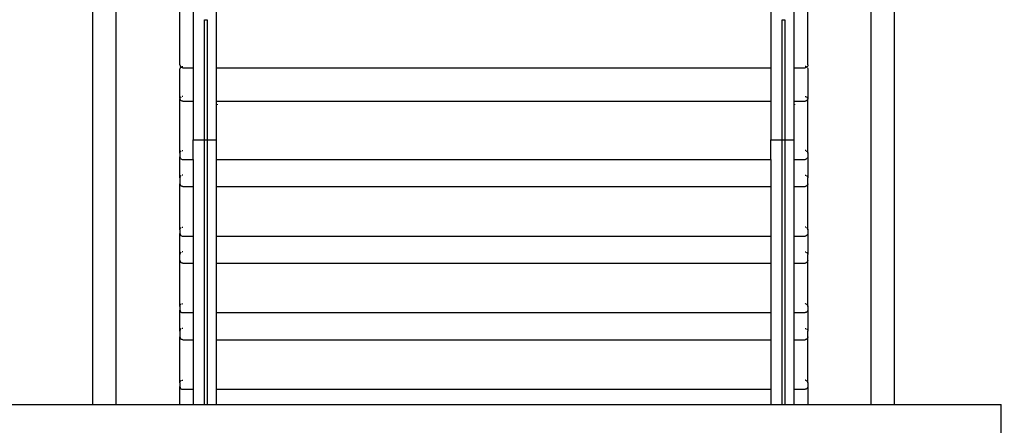
# Model space of a CAD drawing. Units: millimetres. Extents: x 940 to 13103, y 878 to 11957.
# Drawn here: x 6801 to 8254, y 4492 to 5091 of the extents above; entities that cross this region are included whole.
import ezdxf

# ---------------------------------------------------------------- set-up
doc = ezdxf.new("R2010")
doc.units = ezdxf.units.MM
doc.layers.add('Bal', color=7, linetype='Continuous')
doc.layers.add('Mått', color=7, linetype='Continuous')
doc.styles.get("Standard").update_dxf_attribs({"font": 'arial.ttf', "height": 185})
doc.dimstyles.new('LF', dxfattribs={"dimtxt": 185, "dimasz": 120, "dimexe": 50, "dimexo": 300, "dimgap": 50, "dimtad": 1, "dimtih": 1, "dimtoh": 1, "dimdec": 0, "dimrnd": 10, "dimtxsty": 'Standard', "dimcen": 2.5, "dimadec": 0, "dimazin": 0, "dimtfac": 1, "dimtdec": 0, "dimtmove": 0, "dimatfit": 3, "dimfxl": 1, "dimarcsym": 0})

# ---------------------------------------------------------------- blocks, each defined once
blk = doc.blocks.new('*D4')
at = {"layer": 'Defpoints', "color": 0, "transparency": 16777216}
for p in [(7501.4, 11228.4), (7855.5, 879.6), (12519.3, 879.6)]:
    blk.add_point(p, dxfattribs=at)
at = {"layer": 'Mått', "color": 0, "lineweight": -2, "transparency": 16777216}
for p, q in [((7801.4, 11228.4), (12569.3, 11228.4)), ((12519.3, 11108.4), (12519.3, 6198.5)), ((12519.3, 999.6), (12519.3, 5909.4)), ((8155.5, 879.6), (12569.3, 879.6))]:
    blk.add_line(p, q, dxfattribs=at)
at = {"layer": 'Mått', "color": 0, "transparency": 16777216}
for points in [[(12499.3, 11108.4), (12539.3, 11108.4), (12519.3, 11228.4)], [(12499.3, 999.6), (12539.3, 999.6), (12519.3, 879.6)]]:
    blk.add_solid(points, dxfattribs=at)
at = {"layer": 'Mått', "color": 0, "transparency": 16777216, "insert": (12519.3, 6054), "char_height": 185, "attachment_point": 5}
blk.add_mtext('10350mm', dxfattribs=at)

msp = doc.modelspace()

# ---------------------------------------------------------------- linework, layer by layer
at = {"layer": 'Bal'}
for p, q in [((6909.3, 4523.2), (6909.3, 5146.4)), ((8091.1, 5146.4), (8091.1, 4523.2)), ((6943.3, 5137.1), (6943.3, 4523.2)), ((8057.1, 4523.2), (8057.1, 5137)), ((7037.8, 5024.1), (7037.8, 5112.6)), ((7963.8, 5024.1), (7963.8, 5112.6)), ((7057.1, 5103.4), (7057.1, 5020.1)), ((7091.1, 5103.4), (7091.1, 5020.1)), ((7909.2, 5103.4), (7909.2, 5020.1)), ((7943.2, 5103.4), (7943.2, 5020.1)), ((7074.1, 5090.5), (7078.1, 5090.5)), ((7074.1, 4913.8), (7074.1, 5090.5)), ((7078.1, 5090.5), (7078.1, 4913.8)), ((7926.2, 5090.5), (7930.2, 5090.5)), ((7926.2, 4913.8), (7926.2, 5090.5)), ((7930.2, 5090.5), (7930.2, 4913.8)), ((7037.8, 5024.1), (7037.9, 5023.1)), ((7037.8, 5017.8), (7037.9, 5018.8)), ((7037.8, 4974.6), (7037.8, 5017.8)), ((7037.9, 5023.1), (7038.3, 5022.1)), ((7037.9, 5018.8), (7038.3, 5019.7)), ((7038.3, 5022.1), (7039, 5021.3)), ((7038.3, 5019.7), (7038.5, 5020)), ((7038.5, 5020), (7039.1, 5020.7)), ((7039, 5021.3), (7039.4, 5021)), ((7039.1, 5020.7), (7039.4, 5021)), ((7039.4, 5021), (7039.9, 5021.3)), ((7039.4, 5021), (7039.8, 5020.7)), ((7039.8, 5020.7), (7040.8, 5020.3)), ((7039.9, 5021.3), (7040.8, 5021.7)), ((7040.8, 5021.7), (7041.8, 5021.8)), ((7040.8, 5020.3), (7041.8, 5020.1)), ((7041.8, 5020.1), (7057.1, 5020.1)), ((7057.1, 5020.1), (7057.1, 4970.7)), ((7091.1, 5020.1), (7909.2, 5020.1)), ((7091.1, 5020.1), (7091.1, 4970.7)), ((7909.2, 5020.1), (7909.2, 4970.7)), ((7943.2, 5020.1), (7959.8, 5020.1)), ((7943.2, 5020.1), (7943.2, 4970.7)), ((7960.8, 5021.7), (7959.8, 5021.8)), ((7960.8, 5020.3), (7959.8, 5020.1)), ((7961.7, 5021.3), (7960.8, 5021.7)), ((7961.8, 5020.6), (7960.8, 5020.3)), ((7962.2, 5021), (7961.7, 5021.3)), ((7962.2, 5021), (7961.8, 5020.6)), ((7962.6, 5021.3), (7962.2, 5021)), ((7962.5, 5020.7), (7962.2, 5021)), ((7963.1, 5020), (7962.5, 5020.7)), ((7963.3, 5022.1), (7962.6, 5021.3)), ((7963.3, 5019.7), (7963.1, 5020)), ((7963.7, 5023.1), (7963.3, 5022.1)), ((7963.3, 5019.7), (7963.7, 5018.8)), ((7963.8, 5024.1), (7963.7, 5023.1)), ((7963.7, 5018.8), (7963.8, 5017.8)), ((7963.8, 5017.8), (7963.8, 4974.6)), ((7037.9, 4974.1), (7037.8, 4974.6)), ((7037.9, 4974.1), (7037.8, 4973.6)), ((7037.8, 4894.1), (7037.8, 4973.6)), ((7037.9, 4974.4), (7037.9, 4974.1)), ((7037.9, 4973.7), (7037.9, 4974.1)), ((7038.3, 4972.7), (7037.9, 4973.7)), ((7038.5, 4975.7), (7038.3, 4975.5)), ((7038.3, 4972.7), (7038.5, 4972.5)), ((7039.1, 4976.4), (7038.5, 4975.7)), ((7039.1, 4971.7), (7038.5, 4972.5)), ((7039.1, 4976.4), (7039.3, 4976.7)), ((7039.9, 4971.1), (7039.1, 4971.7)), ((7039.8, 4977), (7039.3, 4976.7)), ((7040.8, 4970.8), (7039.9, 4971.1)), ((7040.9, 4977.5), (7040.8, 4977.4)), ((7041.8, 4970.7), (7040.8, 4970.8)), ((7041.8, 4977.6), (7040.9, 4977.5)), ((7041.8, 4970.7), (7057.1, 4970.7)), ((7057.1, 4970.7), (7057.1, 4913.8)), ((7091.1, 4970.7), (7909.2, 4970.7)), ((7091.1, 4970.7), (7091.1, 4913.8)), ((7909.2, 4970.7), (7909.2, 4913.8)), ((7943.2, 4970.7), (7959.8, 4970.7)), ((7943.2, 4970.7), (7943.2, 4913.8)), ((7959.8, 4977.6), (7960.7, 4977.5)), ((7960.8, 4970.8), (7959.8, 4970.7)), ((7960.7, 4977.5), (7960.8, 4977.4)), ((7961.7, 4971.1), (7960.8, 4970.8)), ((7962.5, 4971.7), (7961.7, 4971.1)), ((7961.8, 4977), (7962.2, 4976.7)), ((7962.5, 4976.4), (7962.2, 4976.7)), ((7962.5, 4976.4), (7963.1, 4975.7)), ((7963.1, 4972.5), (7962.5, 4971.7)), ((7963.1, 4975.7), (7963.3, 4975.5)), ((7963.3, 4972.7), (7963.1, 4972.5)), ((7963.7, 4973.7), (7963.3, 4972.7)), ((7963.8, 4974.6), (7963.7, 4974.1)), ((7963.7, 4974.4), (7963.7, 4974.4)), ((7963.7, 4974.1), (7963.8, 4973.6)), ((7963.7, 4974.1), (7963.7, 4973.7)), ((7963.8, 4894.1), (7963.8, 4973.6)), ((7092.9, 4966.1), (7092.9, 4965.3)), ((7944.5, 4966.1), (7944.5, 4965.3)), ((7057.1, 4913.8), (7074.1, 4913.8)), ((7057.1, 4884.6), (7057.1, 4913.8)), ((7074.1, 4913.8), (7078.1, 4913.8)), ((7074.1, 4523.2), (7074.1, 4913.8)), ((7078.1, 4913.8), (7091.1, 4913.8)), ((7078.1, 4913.8), (7078.1, 4523.2)), ((7091.1, 4913.8), (7091.1, 4884.6)), ((7909.2, 4913.8), (7926.2, 4913.8)), ((7909.2, 4884.6), (7909.2, 4913.8)), ((7926.2, 4913.8), (7930.2, 4913.8)), ((7926.2, 4523.2), (7926.2, 4913.8)), ((7930.2, 4913.8), (7943.2, 4913.8)), ((7930.2, 4913.8), (7930.2, 4523.2)), ((7943.2, 4913.8), (7943.2, 4884.6)), ((7037.8, 4894.1), (7037.9, 4894.9)), ((7038.3, 4896), (7038.5, 4896.2)), ((7038.5, 4896.2), (7038.8, 4896.6)), ((7038.8, 4896.6), (7039.3, 4897.2)), ((7039.3, 4897.2), (7039.8, 4897.5)), ((7040.8, 4897.9), (7040.9, 4897.9)), ((7040.9, 4897.9), (7041.8, 4898)), ((7960.7, 4897.9), (7959.8, 4898)), ((7960.8, 4897.9), (7960.7, 4897.9)), ((7962.2, 4897.2), (7961.8, 4897.5)), ((7962.8, 4896.6), (7962.2, 4897.2)), ((7963.1, 4896.2), (7962.8, 4896.6)), ((7963.3, 4896), (7963.1, 4896.2)), ((7963.7, 4894.9), (7963.8, 4894.1)), ((7037.8, 4894.1), (7037.8, 4888.6)), ((7037.8, 4888.6), (7037.9, 4887.7)), ((7037.8, 4857.6), (7037.8, 4888.6)), ((7037.9, 4887.7), (7038.1, 4887.2)), ((7038.1, 4887.2), (7038.5, 4886.4)), ((7038.5, 4886.4), (7039.1, 4885.7)), ((7039.1, 4885.7), (7039.3, 4885.5)), ((7039.3, 4885.5), (7040.1, 4885)), ((7040.1, 4885), (7040.9, 4884.7)), ((7040.9, 4884.7), (7041.8, 4884.6)), ((7041.8, 4884.6), (7057.1, 4884.6)), ((7057.1, 4884.6), (7057.1, 4844.9)), ((7091.1, 4884.6), (7909.2, 4884.6)), ((7091.1, 4884.6), (7091.1, 4844.9)), ((7909.2, 4884.6), (7909.2, 4844.9)), ((7943.2, 4884.6), (7959.8, 4884.6)), ((7943.2, 4884.6), (7943.2, 4844.9)), ((7960.7, 4884.7), (7959.8, 4884.6)), ((7961.5, 4885), (7960.7, 4884.7)), ((7962.2, 4885.5), (7961.5, 4885)), ((7962.5, 4885.7), (7962.2, 4885.5)), ((7963.1, 4886.4), (7962.5, 4885.7)), ((7963.5, 4887.2), (7963.1, 4886.4)), ((7963.7, 4887.7), (7963.5, 4887.2)), ((7963.8, 4888.6), (7963.7, 4887.7)), ((7963.8, 4894.1), (7963.8, 4888.6)), ((7963.8, 4888.6), (7963.8, 4857.6)), ((7037.9, 4858.4), (7037.8, 4857.6)), ((7037.8, 4857.6), (7037.8, 4848.8)), ((7038.5, 4859.8), (7038.3, 4859.5)), ((7038.5, 4859.8), (7038.8, 4860.2)), ((7039.3, 4860.8), (7038.8, 4860.2)), ((7039.8, 4861), (7039.3, 4860.8)), ((7040.9, 4861.5), (7040.8, 4861.4)), ((7041.8, 4861.6), (7040.9, 4861.5)), ((7959.8, 4861.6), (7960.7, 4861.5)), ((7960.7, 4861.5), (7960.8, 4861.4)), ((7961.8, 4861), (7962.2, 4860.8)), ((7962.2, 4860.8), (7962.8, 4860.2)), ((7963.1, 4859.8), (7962.8, 4860.2)), ((7963.1, 4859.8), (7963.3, 4859.5)), ((7963.7, 4858.4), (7963.8, 4857.6)), ((7963.8, 4848.8), (7963.8, 4857.6)), ((7037.9, 4848), (7037.8, 4848.8)), ((7037.8, 4781), (7037.8, 4848.8)), ((7037.9, 4848), (7038.1, 4847.4)), ((7038.5, 4846.7), (7038.1, 4847.4)), ((7038.5, 4846.7), (7038.8, 4846.3)), ((7039.3, 4845.7), (7038.8, 4846.3)), ((7040.1, 4845.2), (7039.3, 4845.7)), ((7040.9, 4845), (7040.1, 4845.2)), ((7041.8, 4844.9), (7040.9, 4845)), ((7041.8, 4844.9), (7057.1, 4844.9)), ((7057.1, 4844.9), (7057.1, 4771.7)), ((7091.1, 4844.9), (7909.2, 4844.9)), ((7091.1, 4844.9), (7091.1, 4771.7)), ((7909.2, 4844.9), (7909.2, 4771.7)), ((7943.2, 4844.9), (7959.8, 4844.9)), ((7943.2, 4844.9), (7943.2, 4771.7)), ((7960.7, 4845), (7959.8, 4844.9)), ((7961.5, 4845.2), (7960.7, 4845)), ((7962.2, 4845.7), (7961.5, 4845.2)), ((7962.8, 4846.3), (7962.2, 4845.7)), ((7963.1, 4846.7), (7962.8, 4846.3)), ((7963.5, 4847.4), (7963.1, 4846.7)), ((7963.7, 4848), (7963.5, 4847.4)), ((7963.8, 4848.8), (7963.7, 4848)), ((7963.8, 4781), (7963.8, 4848.8)), ((7037.8, 4781), (7037.9, 4781.9)), ((7037.8, 4781), (7037.8, 4775.7)), ((7038.3, 4783), (7038.5, 4783.2)), ((7038.5, 4783.2), (7038.8, 4783.6)), ((7038.8, 4783.6), (7039.3, 4784.2)), ((7039.3, 4784.2), (7039.8, 4784.5)), ((7040.8, 4784.9), (7040.9, 4784.9)), ((7040.9, 4784.9), (7041.8, 4785)), ((7960.7, 4784.9), (7959.8, 4785)), ((7960.8, 4784.9), (7960.7, 4784.9)), ((7962.2, 4784.2), (7961.8, 4784.5)), ((7962.8, 4783.6), (7962.2, 4784.2)), ((7963.1, 4783.2), (7962.8, 4783.6)), ((7963.3, 4783), (7963.1, 4783.2)), ((7963.7, 4781.9), (7963.8, 4781)), ((7963.8, 4781), (7963.8, 4775.7)), ((7037.8, 4775.7), (7037.9, 4774.8)), ((7037.8, 4744.6), (7037.8, 4775.7)), ((7037.9, 4774.8), (7038.1, 4774.2)), ((7038.1, 4774.2), (7038.5, 4773.5)), ((7038.5, 4773.5), (7038.8, 4773.1)), ((7038.8, 4773.1), (7039.3, 4772.5)), ((7039.3, 4772.5), (7040.1, 4772.1)), ((7040.1, 4772.1), (7040.9, 4771.8)), ((7040.9, 4771.8), (7041.8, 4771.7)), ((7041.8, 4771.7), (7057.1, 4771.7)), ((7057.1, 4771.7), (7057.1, 4731.8)), ((7091.1, 4771.7), (7909.2, 4771.7)), ((7091.1, 4771.7), (7091.1, 4731.8)), ((7909.2, 4771.7), (7909.2, 4731.8)), ((7943.2, 4771.7), (7959.8, 4771.7)), ((7943.2, 4771.7), (7943.2, 4731.8)), ((7960.7, 4771.8), (7959.8, 4771.7)), ((7961.5, 4772.1), (7960.7, 4771.8)), ((7962.2, 4772.5), (7961.5, 4772.1)), ((7962.8, 4773.1), (7962.2, 4772.5)), ((7963.1, 4773.5), (7962.8, 4773.1)), ((7963.5, 4774.2), (7963.1, 4773.5)), ((7963.7, 4774.8), (7963.5, 4774.2)), ((7963.8, 4775.7), (7963.7, 4774.8)), ((7963.8, 4775.7), (7963.8, 4744.6)), ((7037.9, 4745.4), (7037.8, 4744.6)), ((7037.8, 4735.8), (7037.8, 4744.6)), ((7037.9, 4735), (7037.8, 4735.8)), ((7037.8, 4668), (7037.8, 4735.8)), ((7037.9, 4735), (7038.1, 4734.4)), ((7038.5, 4746.7), (7038.3, 4746.5)), ((7038.5, 4746.7), (7038.8, 4747.2)), ((7039.3, 4747.7), (7038.8, 4747.2)), ((7039.8, 4748), (7039.3, 4747.7)), ((7040.9, 4748.5), (7040.8, 4748.4)), ((7041.8, 4748.6), (7040.9, 4748.5)), ((7959.8, 4748.6), (7960.7, 4748.5)), ((7960.7, 4748.5), (7960.8, 4748.4)), ((7961.8, 4748), (7962.2, 4747.7)), ((7962.2, 4747.7), (7962.8, 4747.2)), ((7963.1, 4746.7), (7962.8, 4747.2)), ((7963.1, 4746.7), (7963.3, 4746.5)), ((7963.7, 4735), (7963.5, 4734.4)), ((7963.7, 4745.4), (7963.8, 4744.6)), ((7963.8, 4735.8), (7963.7, 4735)), ((7963.8, 4735.8), (7963.8, 4744.6)), ((7963.8, 4668), (7963.8, 4735.8)), ((7038.5, 4733.6), (7038.1, 4734.4)), ((7038.5, 4733.6), (7038.8, 4733.2)), ((7039.3, 4732.7), (7038.8, 4733.2)), ((7040.1, 4732.2), (7039.3, 4732.7)), ((7040.9, 4731.9), (7040.1, 4732.2)), ((7041.8, 4731.8), (7040.9, 4731.9)), ((7041.8, 4731.8), (7057.1, 4731.8)), ((7057.1, 4731.8), (7057.1, 4658.7)), ((7091.1, 4731.8), (7909.2, 4731.8)), ((7091.1, 4731.8), (7091.1, 4658.7)), ((7909.2, 4731.8), (7909.2, 4658.7)), ((7943.2, 4731.8), (7959.8, 4731.8)), ((7943.2, 4731.8), (7943.2, 4658.7)), ((7960.7, 4731.9), (7959.8, 4731.8)), ((7961.5, 4732.2), (7960.7, 4731.9)), ((7962.2, 4732.7), (7961.5, 4732.2)), ((7962.8, 4733.2), (7962.2, 4732.7)), ((7963.1, 4733.6), (7962.8, 4733.2)), ((7963.5, 4734.4), (7963.1, 4733.6)), ((7037.8, 4668), (7037.9, 4668.8)), ((7037.8, 4668), (7037.8, 4662.6)), ((7037.8, 4662.6), (7037.9, 4661.8)), ((7037.8, 4631.5), (7037.8, 4662.6)), ((7038.3, 4669.9), (7038.5, 4670.2)), ((7038.5, 4670.2), (7038.8, 4670.6)), ((7038.8, 4670.6), (7039.3, 4671.2)), ((7039.3, 4671.2), (7039.8, 4671.4)), ((7040.8, 4671.8), (7040.9, 4671.9)), ((7040.9, 4671.9), (7041.8, 4672)), ((7960.7, 4671.9), (7959.8, 4672)), ((7960.8, 4671.8), (7960.7, 4671.9)), ((7962.2, 4671.2), (7961.8, 4671.4)), ((7962.8, 4670.6), (7962.2, 4671.2)), ((7963.1, 4670.2), (7962.8, 4670.6)), ((7963.3, 4669.9), (7963.1, 4670.2)), ((7963.7, 4668.8), (7963.8, 4668)), ((7963.8, 4662.6), (7963.7, 4661.8)), ((7963.8, 4668), (7963.8, 4662.6)), ((7963.8, 4662.6), (7963.8, 4631.5)), ((7037.9, 4661.8), (7038.1, 4661.2)), ((7038.1, 4661.2), (7038.5, 4660.5)), ((7038.5, 4660.5), (7038.8, 4660.1)), ((7038.8, 4660.1), (7039.3, 4659.5)), ((7039.3, 4659.5), (7040.1, 4659)), ((7040.1, 4659), (7040.9, 4658.8)), ((7040.9, 4658.8), (7041.8, 4658.7)), ((7041.8, 4658.7), (7057.1, 4658.7)), ((7057.1, 4658.7), (7057.1, 4618.8)), ((7091.1, 4658.7), (7909.2, 4658.7)), ((7091.1, 4658.7), (7091.1, 4618.8)), ((7909.2, 4658.7), (7909.2, 4618.8)), ((7943.2, 4658.7), (7959.8, 4658.7)), ((7943.2, 4658.7), (7943.2, 4618.8)), ((7960.7, 4658.7), (7959.8, 4658.7)), ((7961.5, 4659), (7960.7, 4658.7)), ((7962.2, 4659.5), (7961.5, 4659)), ((7962.8, 4660), (7962.2, 4659.5)), ((7963.1, 4660.5), (7962.8, 4660)), ((7963.5, 4661.2), (7963.1, 4660.5)), ((7963.7, 4661.8), (7963.5, 4661.2)), ((7038.5, 4633.7), (7038.3, 4633.5)), ((7038.5, 4633.7), (7038.8, 4634.1)), ((7039.3, 4634.7), (7038.8, 4634.1)), ((7039.8, 4635), (7039.3, 4634.7)), ((7040.9, 4635.4), (7040.8, 4635.4)), ((7041.8, 4635.5), (7040.9, 4635.4)), ((7959.8, 4635.5), (7960.7, 4635.4)), ((7960.7, 4635.4), (7960.8, 4635.4)), ((7961.8, 4635), (7962.2, 4634.7)), ((7962.2, 4634.7), (7962.8, 4634.1)), ((7963.1, 4633.7), (7962.8, 4634.1)), ((7963.1, 4633.7), (7963.3, 4633.5)), ((7037.9, 4632.4), (7037.8, 4631.5)), ((7037.8, 4631.5), (7037.8, 4622.8)), ((7037.9, 4621.9), (7037.8, 4622.8)), ((7037.8, 4555), (7037.8, 4622.8)), ((7037.9, 4621.9), (7038.1, 4621.4)), ((7038.5, 4620.6), (7038.1, 4621.4)), ((7038.5, 4620.6), (7038.8, 4620.2)), ((7039.3, 4619.6), (7038.8, 4620.2)), ((7040.1, 4619.2), (7039.3, 4619.6)), ((7040.9, 4618.9), (7040.1, 4619.2)), ((7041.8, 4618.8), (7040.9, 4618.9)), ((7041.8, 4618.8), (7057.1, 4618.8)), ((7057.1, 4618.8), (7057.1, 4545.6)), ((7091.1, 4618.8), (7909.2, 4618.8)), ((7091.1, 4618.8), (7091.1, 4545.6)), ((7909.2, 4618.8), (7909.2, 4545.6)), ((7943.2, 4618.8), (7959.8, 4618.8)), ((7943.2, 4618.8), (7943.2, 4545.6)), ((7960.7, 4618.9), (7959.8, 4618.8)), ((7961.5, 4619.2), (7960.7, 4618.9)), ((7962.2, 4619.6), (7961.5, 4619.2)), ((7962.8, 4620.2), (7962.2, 4619.6)), ((7963.1, 4620.6), (7962.8, 4620.2)), ((7963.5, 4621.4), (7963.1, 4620.6)), ((7963.7, 4621.9), (7963.5, 4621.4)), ((7963.7, 4632.4), (7963.8, 4631.5)), ((7963.8, 4622.8), (7963.7, 4621.9)), ((7963.8, 4622.8), (7963.8, 4631.5)), ((7963.8, 4555), (7963.8, 4622.8)), ((7037.8, 4555), (7037.9, 4555.8)), ((7037.8, 4555), (7037.8, 4549.6)), ((7037.8, 4549.6), (7037.9, 4548.8)), ((7037.8, 4523.2), (7037.8, 4549.6)), ((7037.9, 4548.8), (7038.1, 4548.2)), ((7038.1, 4548.2), (7038.5, 4547.4)), ((7038.3, 4556.9), (7038.5, 4557.1)), ((7038.5, 4557.1), (7038.8, 4557.5)), ((7038.5, 4547.4), (7038.8, 4547)), ((7038.8, 4557.5), (7039.3, 4558.1)), ((7038.8, 4547), (7039.3, 4546.4)), ((7039.3, 4558.1), (7039.8, 4558.4)), ((7039.3, 4546.4), (7040.1, 4546)), ((7040.1, 4546), (7040.9, 4545.7)), ((7040.8, 4558.8), (7040.9, 4558.9)), ((7040.9, 4558.9), (7041.8, 4559)), ((7960.7, 4558.9), (7959.8, 4558.9)), ((7960.8, 4558.8), (7960.7, 4558.9)), ((7961.5, 4546), (7960.7, 4545.7)), ((7962.2, 4546.4), (7961.5, 4546)), ((7962.2, 4558.1), (7961.8, 4558.4)), ((7962.8, 4557.5), (7962.2, 4558.1)), ((7962.8, 4547), (7962.2, 4546.4)), ((7963.1, 4557.1), (7962.8, 4557.5)), ((7963.1, 4547.4), (7962.8, 4547)), ((7963.3, 4556.9), (7963.1, 4557.1)), ((7963.5, 4548.2), (7963.1, 4547.4)), ((7963.7, 4548.8), (7963.5, 4548.2)), ((7963.7, 4555.8), (7963.8, 4555)), ((7963.8, 4549.6), (7963.7, 4548.8)), ((7963.8, 4555), (7963.8, 4549.6)), ((7963.8, 4549.6), (7963.8, 4523.2)), ((7040.9, 4545.7), (7041.8, 4545.6)), ((7041.8, 4545.6), (7057.1, 4545.6)), ((7057.1, 4545.6), (7057.1, 4523.2)), ((7091.1, 4545.6), (7909.2, 4545.6)), ((7091.1, 4545.6), (7091.1, 4523.2)), ((7909.2, 4545.6), (7909.2, 4523.2)), ((7943.2, 4545.6), (7959.8, 4545.6)), ((7943.2, 4545.6), (7943.2, 4523.2)), ((7960.7, 4545.7), (7959.8, 4545.6)), ((6749.2, 4523.2), (6909.3, 4523.2)), ((6909.3, 4523.2), (6943.3, 4523.2)), ((6943.3, 4523.2), (7037.8, 4523.2)), ((7037.8, 4523.2), (7057.1, 4523.2)), ((7057.1, 4523.2), (7074.1, 4523.2)), ((7074.1, 4523.2), (7078.1, 4523.2)), ((7078.1, 4523.2), (7091.1, 4523.2)), ((7091.1, 4523.2), (7909.2, 4523.2)), ((7909.2, 4523.2), (7926.2, 4523.2)), ((7926.2, 4523.2), (7930.2, 4523.2)), ((7930.2, 4523.2), (7943.2, 4523.2)), ((7943.2, 4523.2), (7963.8, 4523.2)), ((7963.8, 4523.2), (8057.1, 4523.2)), ((8057.1, 4523.2), (8091.1, 4523.2)), ((8091.1, 4523.2), (8249.2, 4523.2)), ((8249.2, 4449.5), (8249.2, 4523.2))]:
    msp.add_line(p, q, dxfattribs=at)

# ---------------------------------------------------------------- dimensions: what is measured, and where the dimension line sits
at = {"layer": 'Mått'}
dim = msp.add_linear_dim(base=(12519.3, 879.6), p1=(7501.4, 11228.4), p2=(7855.5, 879.6), angle=90, dimstyle='LF', override={"dimpost": 'mm'}, dxfattribs=at)
dim.commit()
dim.dimension.update_dxf_attribs({"geometry": '*D4', "text_midpoint": (12519.3, 6054)})

doc.saveas('drawing.dxf')
